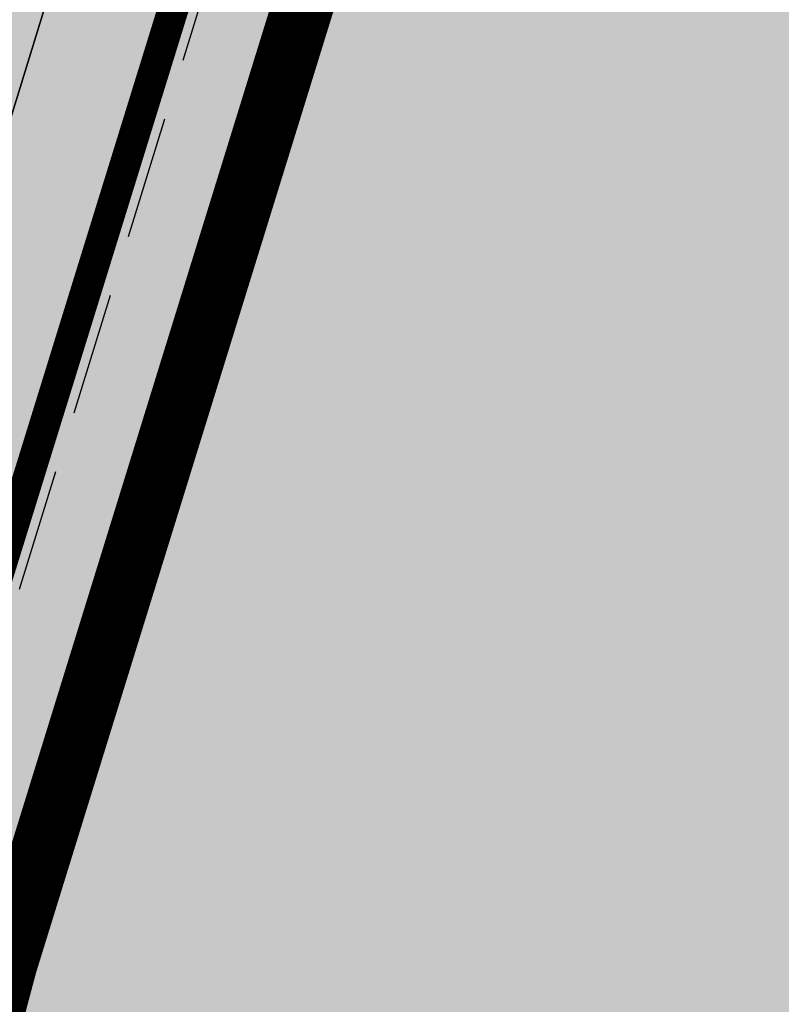
# Model space of a CAD drawing. Units: metres. Extents: x 567318 to 568128, y 8573649 to 8574350.
# Drawn here: x 567644 to 567650, y 8574035 to 8574043 of the extents above; entities that cross this region are included whole.
import ezdxf

# ---------------------------------------------------------------- set-up
doc = ezdxf.new("R2010")
doc.units = ezdxf.units.M
doc.header["$LTSCALE"] = 5
doc.linetypes.add('DASHED2', pattern=[0.375, 0.25, -0.125])
for name, color, linetype in [('_ffa_1301-VIP_H_VEG_encosta', 86, 'CONTINUOUS'), ('_ffa_1301-VIP_VEG_encosta', 86, 'CONTINUOUS'), ('_ffa_H_PAV_asfalto', 252, 'CONTINUOUS'), ('_ffa_H_SV_passeio', 253, 'CONTINUOUS'), ('_ffa_SV_meio_fio', 4, 'CONTINUOUS'), ('_ffa_SV_passeio', 2, 'CONTINUOUS'), ('_ffa_SV_passeio120m', 8, 'DASHED2')]:
    doc.layers.add(name, color=color, linetype=linetype)
for name, color, linetype, plot in [('_ffa_SV_piso_tactil_direcional', 51, 'CONTINUOUS', False), ('Z_asfalto', 30, 'CONTINUOUS', False), ('Z_passeio', 30, 'CONTINUOUS', False)]:
    doc.layers.add(name, color=color, linetype=linetype, plot=plot)

msp = doc.modelspace()

# ---------------------------------------------------------------- hatches: boundary and pattern name
at = {"layer": '_ffa_1301-VIP_H_VEG_encosta', "linetype": 'ByBlock'}
h = msp.add_hatch(dxfattribs=at)
h.set_pattern_fill('DOTS', color=256, scale=0.3)
h.set_pattern_definition([(0, (0, 0), (0.238125, 0.47625), [0, -0.47625])])
edge = h.paths.add_edge_path()
edge.add_line((567847.3839660666, 8574011.489714786), (567843.848986253, 8574009.620464642))
edge.add_line((567843.848986253, 8574009.620464642), (567821.4686026406, 8573999.628031332))
edge.add_arc((567814.9555243542, 8574013.140241044), 15.00000000179316, 281.07091820023186, 295.73473151031584, ccw=False)
edge.add_line((567817.8358823135, 8573998.419387193), (567789.8110552138, 8573992.935905416))
edge.add_arc((567786.9306972547, 8574007.656759264), 14.99999999992846, 238.0153049171035, 281.0709182007253, ccw=False)
edge.add_line((567778.9853065491, 8573994.933914986), (567767.0700000001, 8574002.375))
edge.add_line((567767.0700000001, 8574002.375), (567753.0214263459, 8574009.756211972))
edge.add_arc((567754.4167742812, 8574012.411961233), 2.999999999960316, 96.49788024743458, 242.28227176878102, ccw=False)
edge.add_line((567754.0772749167, 8574015.392689362), (567772.14, 8574017.45))
edge.add_line((567772.14, 8574017.45), (567788.5697673128, 8574018.775694529))
edge.add_line((567788.5697673128, 8574018.775694529), (567805.5656115682, 8574022.062859949))
edge.add_line((567805.5656115682, 8574022.062859949), (567843.21, 8574034.44))
edge.add_line((567843.21, 8574034.44), (567851.7047914013, 8574038.349977588))
edge.add_line((567851.7047914013, 8574038.349977588), (567856.6717578709, 8574054.259955047))
edge.add_line((567856.6717578709, 8574054.259955047), (567858.1150271577, 8574060.55510443))
edge.add_line((567858.1150271577, 8574060.55510443), (567858.5252694627, 8574067.318144295))
edge.add_arc((727876.8931323469, 8577452.055829592), 160054.1611539656, 181.2092240296188, 181.2117500754203, ccw=False)
edge.add_line((567858.3761992862, 8574074.373007989), (567859.1555285347, 8574093.96146523))
edge.add_line((567859.1555285347, 8574093.96146523), (567862.810681546, 8574129.797252813))
edge.add_arc((567722.041031405, 8574144.155374829), 141.5000002425112, 354.176126484251, 373.2056081436778)
edge.add_line((567859.7992830556, 8574176.480507016), (567855.9598088274, 8574192.84298479))
edge.add_line((567855.9598088274, 8574192.84298479), (567825.5324601247, 8574184.96010195))
edge.add_line((567825.5324601247, 8574184.96010195), (567817.7719552096, 8574182.90127897))
edge.add_arc((567809.8466704021, 8574174.568220647), 11.5000000132883, 0.307982145854794, 46.43672723329553, ccw=False)
edge.add_line((567821.3465042758, 8574174.630036328), (567821.4907365787, 8574147.797886325))
edge.add_arc((568017.9878984229, 8574148.854127964), 196.5000006595703, 180.3079820829018, 184.5279083620357)
edge.add_line((567822.1011745387, 8574133.341498751), (567824.7686561431, 8574099.657703103))
edge.add_arc((567801.3419996721, 8574097.80250318), 23.50000000354263, -82.71326666510618, 4.527908358078207, ccw=False)
edge.add_line((567804.3226206457, 8574074.492292996), (567783.413705519, 8574071.818719896))
edge.add_arc((567778.9110655467, 8574107.03201634), 35.50000018662465, 214.2727662245278, 277.28673293660677, ccw=False)
edge.add_arc((567744.7987894058, 8574079.087774586), 9.277025719327517, 59.01253962299098, 100.8091641314465)
edge.add_line((567743.0589906286, 8574088.20020052), (567655.9397340182, 8574057.203224486))
edge.add_arc((567664.3466127263, 8574039.965891976), 19.17814489642394, 115.9991136248468, 143.861285084406)
edge.add_line((567648.8585044286, 8574051.276053028), (567644.0330989175, 8574035.677650684))
edge.add_arc((567720.7228659607, 8574011.98657236), 80.26573092728644, 162.8329837481886, 176.4042385457455)
edge.add_line((567640.6151485008, 8574017.020573225), (567640.1744218412, 8574010.051006535))
edge.add_arc((567656.1570693102, 8574013.548514534), 16.36085518304411, 192.3435479405007, 228.279409090628)
edge.add_line((567645.2689424712, 8574001.336787537), (567673.7963614643, 8573980.558130328))
edge.add_arc((567697.3465320433, 8574012.89061341), 39.99999995766022, 233.9313431776373, 249.2138996669765)
edge.add_line((567683.1513253396, 8573975.494141608), (567727.3393604468, 8573958.720947227))
edge.add_arc((567684.7537403137, 8573846.531531638), 120.0000000513148, 62.40077685622282, 69.21389968813679, ccw=False)
edge.add_line((567740.3478226546, 8573952.876714984), (567807.0855312382, 8573917.988236256))
edge.add_arc((567809.4019513347, 8573922.41928556), 4.999999999839793, 242.4007768566921, 330.3117038015425)
edge.add_line((567813.7456148525, 8573919.942879446), (567819.5014539041, 8573929.551977417))
edge.add_line((567819.5014539041, 8573929.551977417), (567835.4806202807, 8573921.799899062))
edge.add_line((567835.4806202807, 8573921.799899062), (567839.1095778304, 8573920.039358955))
edge.add_line((567839.1095778304, 8573920.039358955), (567841.0466536381, 8573924.09671653))
edge.add_line((567841.0466536381, 8573924.09671653), (567849.9256269523, 8573942.694424214))
edge.add_line((567849.9256269523, 8573942.694424214), (567870.9389093497, 8573977.039046068))
edge.add_line((567870.9389093497, 8573977.039046068), (567855.795703929, 8574002.473690763))
edge.add_line((567855.795703929, 8574002.473690763), (567847.3839660666, 8574011.489714786))
at = {"layer": '_ffa_H_PAV_asfalto', "linetype": 'ByBlock'}
h = msp.add_hatch(color=256, dxfattribs=at)
h.dxf.hatch_style = 1
edge = h.paths.add_edge_path()
edge.add_line((567988.6152859797, 8573731.919439765), (567987.3353683836, 8573742.857506437))
edge.add_arc((568002.233717296, 8573744.600836372), 14.99999998598294, 156.9516767725061, 186.674112904561, ccw=False)
edge.add_line((567988.4310925533, 8573750.473446507), (567996.710760158, 8573769.933472328))
edge.add_arc((568179.1354494955, 8573692.31714217), 198.2499987063601, 154.759263756806, 156.9516767802095, ccw=False)
edge.add_line((567999.8135473311, 8573776.855402095), (568013.3670404151, 8573805.60496664))
edge.add_arc((568006.3569786203, 8573808.909741009), 7.749999999429885, 334.7592637632522, 400.3885512337804)
edge.add_line((568012.2599040607, 8573813.931490827), (567957.8791038505, 8573877.854589473))
edge.add_arc((567728.0458570367, 8573682.330340326), 301.7499848312947, 40.38855120934585, 41.28448254314448)
edge.add_line((567954.7937270355, 8573881.424430637), (567934.3131665067, 8573904.749700967))
edge.add_arc((568158.4309984589, 8574101.534508288), 298.2500008234376, 219.0539676430014, 221.2844825642365, ccw=False)
edge.add_line((567926.8241097977, 8573913.62146426), (567926.9475148211, 8573914.73754296))
edge.add_line((567926.9475148211, 8573914.73754296), (567920.6991672083, 8573922.539427232))
edge.add_line((567920.6991672083, 8573922.539427232), (567919.5819821729, 8573922.654609572))
edge.add_line((567919.5819821729, 8573922.654609572), (567883.2328548763, 8573968.041278513))
edge.add_arc((567920.8936629243, 8573998.202943517), 48.24999998575027, 210.7686006667776, 218.6904251819578, ccw=False)
edge.add_line((567879.4353146713, 8573973.519591663), (567860.5215259766, 8574005.287337143))
edge.add_line((567860.5215259766, 8574005.287337143), (567857.5141846656, 8574003.496834913))
edge.add_line((567857.5141846656, 8574003.496834913), (567868.832539588, 8573984.486438623))
edge.add_line((567868.832539588, 8573984.486438623), (567868.5544049381, 8573983.389788685))
edge.add_line((567868.5544049381, 8573983.389788685), (567873.670125526, 8573974.7973849))
edge.add_line((567873.670125526, 8573974.7973849), (567874.7667754611, 8573974.519250246))
edge.add_line((567874.7667754611, 8573974.519250246), (567876.4279733471, 8573971.729089456))
edge.add_arc((567920.8936631491, 8573998.202943662), 51.75000025228308, 210.7686006779523, 218.6904251933282)
edge.add_line((567880.5009828124, 8573965.853385685), (567922.9045971333, 8573912.906892927))
edge.add_arc((568158.4309952256, 8574101.53450563), 301.7499966399067, 218.6904251651964, 221.284482555894)
edge.add_line((567931.6831163976, 8573902.440407477), (567952.1636769203, 8573879.115137154))
edge.add_arc((567728.0458504182, 8573682.33033457), 298.2499936028162, 40.38855124177252, 41.28448257125308, ccw=False)
edge.add_line((567955.2132665068, 8573875.586702516), (567976.3628022728, 8573850.726019068))
edge.add_line((567976.3628022728, 8573850.726019068), (567976.271842208, 8573849.598310655))
edge.add_line((567976.271842208, 8573849.598310655), (567982.7515193976, 8573841.98163267))
edge.add_line((567982.7515193976, 8573841.98163267), (567983.879227808, 8573841.89067261))
edge.add_line((567983.879227808, 8573841.89067261), (568009.5940667844, 8573811.663603855))
edge.add_arc((568006.35697864, 8573808.909741051), 4.249999999626814, -25.240736237870294, 40.38855123692957, ccw=False)
edge.add_line((568010.2012060756, 8573807.09744543), (567996.647712941, 8573778.347880775))
edge.add_arc((568179.1354463738, 8573692.317143537), 201.7499952990129, 154.759263751078, 156.9516767744728)
edge.add_line((567993.4901477365, 8573771.303748079), (567985.7347317397, 8573753.075891266))
edge.add_arc((567983.8943817714, 8573753.85890595), 2.000000000644557, 260.4275659801107, 336.95167679503277, ccw=False)
edge.add_line((567983.5617930756, 8573751.886753634), (567982.4164920531, 8573745.398846729))
edge.add_line((567982.4164920531, 8573745.398846729), (567983.7215113968, 8573742.68674568))
edge.add_arc((567981.9192984808, 8573741.819549851), 2.000000000401648, 6.6741128656295245, 25.69611052768289, ccw=False)
edge.add_line((567983.9057450047, 8573742.051993841), (567988.1118853004, 8573706.106677448))
edge.add_arc((567986.6220504076, 8573705.932344455), 1.500000000092829, -108.26789068978178, 6.674112883554301, ccw=False)
edge.add_line((567986.1518599035, 8573704.507942514), (567979.9753935866, 8573706.546774207))
edge.add_line((567979.9753935866, 8573706.546774207), (567959.939249183, 8573713.160641102))
edge.add_arc((567964.6411542273, 8573727.404660512), 14.99999999958326, 210.5499300701641, 251.73210930062498, ccw=False)
edge.add_line((567951.7233560974, 8573719.780325035), (567926.2831452102, 8573762.883295689))
edge.add_arc((568012.4017994123, 8573813.712198865), 99.9999999982141, 207.7834998651641, 210.5499300670239, ccw=False)
edge.add_line((567923.9302744798, 8573767.099011077), (567917.1430096107, 8573779.981195323))
edge.add_arc((567861.8483065376, 8573750.847952936), 62.49999999952819, 27.78349988537523, 28.17522814938133)
edge.add_line((567916.9425363609, 8573780.358558489), (567904.617113894, 8573803.369257396))
edge.add_arc((567817.7887110331, 8573756.8603501), 98.50000000620074, 28.17535546579343, 34.46651003506268)
edge.add_line((567898.997737163, 8573812.603906466), (567885.2352155438, 8573832.653595628))
edge.add_arc((567761.97887639, 8573748.047893325), 149.5000000127926, 34.46651003540071, 42.86373869272261)
edge.add_arc((567874.4903188028, 8573852.467361484), 4.000000001379312, 183.4531064291969, 222.8637386798149, ccw=False)
edge.add_line((567870.497581085, 8573852.22643509), (567866.4661378199, 8573856.269379323))
edge.add_arc((567866.7184375407, 8573860.261414502), 4.000000001903007, 226.9730398779547, 266.3836721053859, ccw=False)
edge.add_arc((567761.9788763938, 8573748.04789334), 149.5000000012492, 46.97303987431806, 62.40077685394814)
edge.add_line((567831.2398372864, 8573880.536267534), (567730.1291980125, 8573933.393886743))
edge.add_arc((567684.9590061457, 8573846.988425305), 97.49999999793995, 62.40077686612807, 69.21389972026606)
edge.add_line((567719.5598224372, 8573938.14232545), (567675.2812469479, 8573954.949887767))
edge.add_arc((567697.1063772384, 8574012.446963236), 61.49999999677645, 233.93134320163972, 249.2138997053398, ccw=False)
edge.add_line((567660.8979899576, 8573962.73577043), (567648.0745207418, 8573972.076064102))
edge.add_arc((567663.6765087561, 8573993.496334175), 26.49999999940479, 176.3816689911284, 233.93134320558448, ccw=False)
edge.add_line((567637.2293341651, 8573995.168744443), (567638.626880796, 8574017.26927828))
edge.add_arc((567719.9644177489, 8574012.125827827), 81.50000000074128, 162.8104138685962, 176.3816689870737, ccw=False)
edge.add_line((567642.1048521571, 8574036.211882837), (567653.1904314773, 8574072.046659008))
edge.add_arc((567588.7055151985, 8574091.99523222), 67.50000000528709, 342.8104138300116, 348.7043809850689)
edge.add_arc((567658.8205343358, 8574077.990444047), 3.999999997481419, 127.8191322649891, 168.7043810410495, ccw=False)
edge.add_line((567656.3678508624, 8574081.150245268), (567657.7416590416, 8574088.374214025))
edge.add_arc((567661.183131588, 8574090.412906425), 3.99999999863476, 169.2461464532876, 210.642057560958, ccw=False)
edge.add_line((567657.2533801873, 8574091.159266874), (567664.9922611006, 8574131.906171603))
edge.add_arc((567672.8517639152, 8574130.413450696), 8.000000012528476, 105.6191370026877, 169.2461464053376, ccw=False)
edge.add_line((567670.697831868, 8574138.11803225), (567669.890107349, 8574141.00725033))
edge.add_line((567669.890107349, 8574141.00725033), (567665.5631268098, 8574139.797577616))
edge.add_arc((567625.1769008809, 8574284.258481514), 149.9999999992442, 276.0616355157708, 285.61913704541735, ccw=False)
edge.add_line((567641.0166387161, 8574135.097150382), (567622.5146347397, 8574133.132385854))
edge.add_arc((567621.8810452274, 8574139.0988391), 6.000000001336717, 171.6174267001462, 276.06163550392097, ccw=False)
edge.add_line((567615.9451449135, 8574139.973531889), (567619.6912426554, 8574165.395557791))
edge.add_arc((567628.5950931236, 8574164.08351861), 8.999999998585299, 106.18709077147591, 171.6174267035809, ccw=False)
edge.add_line((567626.0861204951, 8574172.72672729), (567656.931024401, 8574181.68046455))
edge.add_line((567656.931024401, 8574181.68046455), (567657.922329407, 8574181.135199124))
edge.add_line((567657.922329407, 8574181.135199124), (567667.5258946109, 8574183.92294649))
edge.add_line((567667.5258946109, 8574183.92294649), (567668.071160039, 8574184.914251497))
edge.add_line((567668.071160039, 8574184.914251497), (567770.0941578336, 8574214.52974713))
edge.add_line((567770.0941578336, 8574214.52974713), (567771.0854628414, 8574213.984481703))
edge.add_line((567771.0854628414, 8574213.984481703), (567780.6890280435, 8574216.772229068))
edge.add_line((567780.6890280435, 8574216.772229068), (567781.2342934717, 8574217.763534075))
edge.add_line((567781.2342934717, 8574217.763534075), (567789.2958873922, 8574220.10367409))
edge.add_line((567789.2958873922, 8574220.10367409), (567801.9242542561, 8574223.2835523))
edge.add_line((567801.9242542561, 8574223.2835523), (567800.4610417368, 8574228.06822924))
edge.add_line((567800.4610417368, 8574228.06822924), (567788.3719685988, 8574223.479956377))
edge.add_line((567788.3719685988, 8574223.479956377), (567736.4126546326, 8574208.397074394))
edge.add_line((567736.4126546326, 8574208.397074394), (567735.4213496259, 8574208.94233982))
edge.add_line((567735.4213496259, 8574208.94233982), (567725.8177844222, 8574206.154592456))
edge.add_line((567725.8177844222, 8574206.154592456), (567725.2725189935, 8574205.16328745))
edge.add_line((567725.2725189935, 8574205.16328745), (567631.593501513, 8574177.969903681))
edge.add_arc((567623.2302594073, 8574206.780599294), 30.000000003535, 254.1816395430993, 286.18709078542906, ccw=False)
edge.add_line((567615.0526021197, 8574177.916678537), (567537.0782578072, 8574200.00818406))
edge.add_arc((567514.5897002704, 8574120.63240199), 82.49999999645726, 74.18163954344172, 81.8173021908028)
edge.add_arc((567514.5897002289, 8574120.632401997), 82.49999999500962, 81.81730216149683, 86.09600386006467)
edge.add_arc((567520.5471267704, 8574207.9293611), 5.000000002036037, 160.7742228844762, 266.09600388523296, ccw=False)
edge.add_line((567515.8259851756, 8574209.57581852), (567511.1048435793, 8574211.222275943))
edge.add_line((567511.1048435793, 8574211.222275943), (567510.4322978334, 8574209.293781642))
edge.add_arc((567501.9342429632, 8574212.257405002), 8.999999999732982, 269.45296484001796, 340.77422286777596, ccw=False)
edge.add_line((567501.8483161867, 8574203.2578152), (567448.4644021728, 8574203.767517056))
edge.add_arc((567447.9631626452, 8574151.269909881), 52.50000000182876, 89.45296484234356, 115.2454759699416)
edge.add_line((567425.5720531608, 8574198.755573152), (567367.506900753, 8574171.375873765))
edge.add_arc((567325.9234116743, 8574259.563534182), 97.50000007029796, 275.28742084058007, 295.2454759748429, ccw=False)
edge.add_line((567334.9082293512, 8574162.478401102), (567331.5872777074, 8574162.1710611))
edge.add_line((567331.5872777074, 8574162.1710611), (567332.0480375843, 8574157.192336323))
edge.add_line((567332.0480375843, 8574157.192336323), (567335.3689892561, 8574157.499676334))
edge.add_arc((567325.9234117103, 8574259.56353405), 102.4999999363856, 275.2874208410214, 295.245475975872)
edge.add_line((567369.6393873513, 8574166.853429634), (567377.3686130721, 8574170.498023128))
edge.add_line((567377.3686130721, 8574170.498023128), (567387.3400110091, 8574175.199877277))
edge.add_line((567387.3400110091, 8574175.199877277), (567427.7045397697, 8574194.233129026))
edge.add_arc((567447.9631626476, 8574151.269909862), 47.50000001933605, 89.45296484573731, 115.2454759745188, ccw=False)
edge.add_line((567448.4166650746, 8574198.767744943), (567515.3296252913, 8574198.128869718))
edge.add_arc((567514.5897002706, 8574120.632401979), 77.50000000717047, 74.18163954530928, 89.45296483957168, ccw=False)
edge.add_line((567535.7153149267, 8574195.197530601), (567600.9073234362, 8574176.727486013))
edge.add_arc((567596.137023354, 8574159.890198907), 17.49999999863079, -8.38257331976132, 74.18163954719029, ccw=False)
edge.add_line((567613.4500659313, 8574157.339011602), (567604.0058863279, 8574093.248271022))
edge.add_arc((567309.6841624831, 8574136.618455172), 297.500000000298, 350.25961557090443, 351.61742668710866, ccw=False)
edge.add_line((567602.8955411136, 8574086.28618479), (567578.7483190567, 8573945.61618887))
edge.add_arc((567876.8876200207, 8573894.437998), 302.5000000000415, 170.2596155751966, 173.1048746080904)
edge.add_line((567576.5754333221, 8573930.753841931), (567572.2931749299, 8573895.341904812))
edge.add_arc((567644.2688230075, 8573886.638107516), 72.50000002447149, 173.1048746183558, 191.2733552610787)
edge.add_arc((567569.2448388609, 8573871.683114877), 3.999999988727597, -48.34968782637452, 11.273355532992582, ccw=False)
edge.add_line((567571.903169285, 8573868.694255685), (567565.3879916979, 8573862.899571655))
edge.add_arc((567699.4675328145, 8573712.148984324), 201.7500010575465, 131.6503118973786, 134.340094643858)
edge.add_line((567558.4612402958, 8573856.44135556), (567557.3276590954, 8573856.449907066))
edge.add_arc((567699.4674316637, 8573712.148879644), 202.5499974352514, 134.5676997417983, 137.4088074632391)
edge.add_line((567550.3498952219, 8573849.227184953), (567550.3982973079, 8573848.097739208))
edge.add_line((567550.3982973079, 8573848.097739208), (567544.7228622915, 8573841.923837028))
edge.add_arc((567693.2475499769, 8573705.391081013), 201.7443340400997, 137.4089256123892, 143.0335146754246)
edge.add_line((567532.0563690694, 8573826.709585434), (567517.4690169096, 8573807.32799328))
edge.add_arc((567526.8571091128, 8573800.262144083), 11.75000000333645, 143.0334356240888, 209.7460531407764)
edge.add_line((567516.6553714231, 8573794.432302903), (567519.6882358177, 8573789.125042211))
edge.add_line((567519.6882358177, 8573789.125042211), (567519.390574774, 8573788.033530463))
edge.add_line((567519.390574774, 8573788.033530463), (567524.3521419412, 8573779.351200158))
edge.add_line((567524.3521419412, 8573779.351200158), (567525.5782978579, 8573778.81792304))
edge.add_line((567525.5782978579, 8573778.81792304), (567527.9385518333, 8573774.687674692))
edge.add_arc((567598.9165985165, 8573815.24848425), 81.74999928434363, 209.7460531515204, 217.9971894610164)
edge.add_line((567534.4942511892, 8573764.921319142), (567546.6365264585, 8573749.378344007))
edge.add_arc((567942.036086768, 8574058.267103879), 501.7500157131624, 217.9971894869818, 219.3988821113828)
edge.add_line((567554.3107904632, 8573739.79862369), (567571.3091227736, 8573719.103692055))
edge.add_line((567571.3091227736, 8573719.103692055), (567574.0137336235, 8573721.325196084))
edge.add_line((567574.0137336235, 8573721.325196084), (567565.4188302429, 8573731.789218944))
edge.add_line((567565.4188302429, 8573731.789218944), (567565.553510541, 8573732.88565729))
edge.add_line((567565.553510541, 8573732.88565729), (567559.2063561792, 8573740.613116855))
edge.add_line((567559.2063561792, 8573740.613116855), (567558.1046429491, 8573740.6940105))
edge.add_line((567558.1046429491, 8573740.6940105), (567557.0154010616, 8573742.020128027))
edge.add_arc((567942.0360866243, 8574058.267103823), 498.2500155659027, 217.9971894466281, 219.3988820710203, ccw=False)
edge.add_line((567549.3946695486, 8573751.53302419), (567537.2523945589, 8573767.075998968))
edge.add_arc((567598.9165991069, 8573815.248484645), 78.24999999289814, 209.7460531549526, 217.9971894644903, ccw=False)
edge.add_line((567530.9773672917, 8573776.424223168), (567519.7400047382, 8573796.088673944))
edge.add_arc((567526.2517521958, 8573799.80984917), 7.500000000630584, 145.2019043463109, 209.7460531843562, ccw=False)
edge.add_line((567520.0929908638, 8573804.08999623), (567522.3740335039, 8573807.372219248))
edge.add_line((567522.3740335039, 8573807.372219248), (567528.2930803191, 8573815.889215542))
edge.add_line((567528.2930803191, 8573815.889215542), (567534.8528220584, 8573824.60486439))
edge.add_arc((567693.2519088408, 8573705.387452053), 198.2499989861543, 137.4088465799067, 143.0334356428953, ccw=False)
edge.add_line((567547.299944506, 8573839.555578688), (567553.5155670072, 8573846.317112422))
edge.add_arc((567699.4675325261, 8573712.148984564), 198.2500006847816, 130.7063066309854, 137.4088465515163, ccw=False)
edge.add_arc((567572.7812079405, 8573859.402636228), 4.000000001896153, 20.855923760166718, 130.7063065907529, ccw=False)
edge.add_arc((567644.2688230079, 8573886.638107516), 72.50000002646765, 200.8559237068054, 243.804768858948)
edge.add_line((567612.2650631423, 8573821.584211718), (567778.5799632459, 8573739.76432904))
edge.add_arc((567831.3309880838, 8573846.991095189), 119.5000000005742, 243.8047688719458, 257.6753944434274)
edge.add_line((567805.8237182386, 8573730.245092323), (567863.3056534285, 8573717.686142156))
edge.add_arc((567885.1842740064, 8573817.823927041), 102.5000000005515, 257.6753944438264, 265.5578592751882)
edge.add_line((567877.245409769, 8573715.631831286), (567940.2223928835, 8573710.739420587))
edge.add_arc((567932.6707896511, 8573613.532305084), 97.50000008101813, 71.76019648244062, 85.55785888683158, ccw=False)
edge.add_line((567963.1877817978, 8573706.133402303), (567989.6320437843, 8573697.418610126))
edge.add_line((567989.6320437843, 8573697.418610126), (567993.7284974304, 8573702.094569538))
edge.add_arc((567995.7270873477, 8573705.559484882), 4.000000000204595, 186.6741128929043, 240.02331984415, ccw=False)
edge.add_line((567991.7541943005, 8573705.0945969), (567988.0665862004, 8573736.608581323))
edge.add_line((567988.0665862004, 8573736.608581323), (567988.6152859797, 8573731.919439765))
edge = h.paths.add_edge_path(flags=16)
edge.add_arc((567559.7476103391, 8573898.874724377), 63.50000000038732, 335.1127609105878, 344.4971510599767)
edge.add_arc((567559.7476103336, 8573898.874724379), 63.50000000594803, 344.4971510596768, 355.6273196171647)
edge.add_line((567623.0627757993, 8573894.033255305), (567623.8477272484, 8573904.298596289))
edge.add_line((567623.8477272484, 8573904.298596289), (567624.7063935099, 8573905.035272775))
edge.add_line((567624.7063935099, 8573905.035272775), (567625.468829584, 8573915.006164977))
edge.add_line((567625.468829584, 8573915.006164977), (567624.7321530941, 8573915.864831235))
edge.add_line((567624.7321530941, 8573915.864831235), (567626.2130404947, 8573935.23139734))
edge.add_arc((567720.4379468111, 8573928.026378594), 94.49997494950084, 172.9287810655692, 175.6273197683144, ccw=False)
edge.add_arc((567720.4379718195, 8573928.02637666), 94.50000000582466, 168.8636106388118, 172.9287817688193, ccw=False)
edge.add_line((567627.7173886073, 8573946.278594332), (567632.650606591, 8573971.339156892))
edge.add_arc((567636.5752873602, 8573970.56657624), 4.000000000423361, 40.23383897024269, 168.8636105018979, ccw=False)
edge.add_arc((567663.6765087566, 8573993.49633417), 31.49999999847938, 220.2338389659479, 233.9313432023993)
edge.add_line((567645.130749418, 8573968.03450371), (567655.7334912417, 8573960.311732229))
edge.add_line((567655.7334912417, 8573960.311732229), (567664.5556086138, 8573954.458193101))
edge.add_arc((567697.1063772324, 8574012.44696324), 66.49999999874778, 240.6932463335947, 249.213899711931)
edge.add_line((567673.5068461116, 8573950.275328785), (567717.7854216008, 8573933.46776647))
edge.add_arc((567684.9590061229, 8573846.98842531), 92.5000000019509, 62.40077685210281, 69.21389970669401, ccw=False)
edge.add_line((567727.8127779159, 8573928.962837437), (567828.9234171897, 8573876.10521823))
edge.add_arc((567761.9788763971, 8573748.047893342), 144.4999999981023, 53.639355292101186, 62.400776854779224, ccw=False)
edge.add_arc((567845.2765327701, 8573861.192714002), 3.999999999978046, -28.604318919571483, 53.639355282523695, ccw=False)
edge.add_line((567848.7883203287, 8573859.277681848), (567840.7265414326, 8573844.493984997))
edge.add_line((567840.7265414326, 8573844.493984997), (567839.6141958559, 8573844.124263309))
edge.add_arc((568105.489815763, 8573699.717285432), 302.5611021273748, 151.4919627569707, 153.3860028769573)
edge.add_line((567834.986628324, 8573835.257855395), (567835.3439534267, 8573834.182819536))
edge.add_arc((568105.4798778561, 8573699.7222494), 301.750000146889, 153.5381036855998, 154.5419630406272)
edge.add_line((567833.0296984211, 8573829.429467065), (567828.3471663964, 8573819.493788015))
edge.add_line((567828.3471663964, 8573819.493788015), (567812.294875056, 8573785.41215494))
edge.add_line((567812.294875056, 8573785.41215494), (567807.6071555644, 8573775.45936177))
edge.add_line((567807.6071555644, 8573775.45936177), (567792.4532781768, 8573743.285208073))
edge.add_arc((567788.8345711825, 8573744.989602305), 4.000000001325955, 247.3821477704828, 334.77978161983265, ccw=False)
edge.add_arc((567831.3309881048, 8573846.991095185), 114.5000000056137, 243.8047688615057, 247.38214773776, ccw=False)
edge.add_line((567780.7871190968, 8573744.250804612), (567614.4722189938, 8573826.070687288))
edge.add_arc((567644.2688231085, 8573886.63810745), 67.5000000139261, 231.8294006394637, 243.8047687577366, ccw=False)
edge.add_arc((567605.0255017227, 8573836.716050917), 3.999999998852538, 154.6983662392811, 231.8294007464016, ccw=False)
edge.add_line((567601.4092202694, 8573838.425585488), (567605.4166604785, 8573846.902765157))
edge.add_line((567605.4166604785, 8573846.902765157), (567606.4818209728, 8573847.2841088))
edge.add_line((567606.4818209728, 8573847.2841088), (567610.7556573987, 8573856.324812435))
edge.add_line((567610.7556573987, 8573856.324812435), (567610.3743080231, 8573857.389975643))
edge.add_line((567610.3743080231, 8573857.389975643), (567617.1560784186, 8573871.735863075))
edge.add_line((567617.1560784186, 8573871.735863075), (567617.3508584074, 8573872.151778955))
edge = h.paths.add_edge_path(flags=16)
edge.add_arc((567831.3309880925, 8573846.991095187), 114.5000000020145, 253.3763799516529, 257.6753944391972)
edge.add_line((567806.890968023, 8573735.129862316), (567836.7844608054, 8573728.598577576))
edge.add_arc((567837.6382606337, 8573732.50639357), 3.999999999405748, 257.6753944287107, 339.978985260136)
edge.add_line((567841.3965290838, 8573731.136934461), (567847.1987171929, 8573747.060141204))
edge.add_line((567847.1987171929, 8573747.060141204), (567846.7209553247, 8573748.085686719))
edge.add_line((567846.7209553247, 8573748.085686719), (567850.144603096, 8573757.481357845))
edge.add_line((567850.144603096, 8573757.481357845), (567851.1701486082, 8573757.959119713))
edge.add_line((567851.1701486082, 8573757.959119713), (567851.8060679584, 8573759.704301892))
edge.add_arc((568041.3637329626, 8573690.6322081), 201.7500000067435, 150.2277628901005, 159.9789852748714, ccw=False)
edge.add_line((567866.2434897472, 8573790.811861318), (567883.9283961881, 8573821.72617393))
edge.add_arc((567880.4563715396, 8573823.712387623), 3.99999999940967, 330.2277629029432, 394.46651004221)
edge.add_line((567883.754200012, 8573825.976085344), (567881.1129299535, 8573829.823973479))
edge.add_arc((567761.9788764003, 8573748.047893336), 144.4999999983678, 34.46651003438672, 48.87389284796058)
edge.add_arc((567854.3883316958, 8573853.88145404), 4.000000001378963, 48.87389285338462, 151.3956810506178)
edge.add_line((567850.8765441382, 8573855.796486195), (567843.6322194088, 8573842.511837477))
edge.add_arc((568105.4798791506, 8573699.72225253), 298.2499999695705, 151.395681077118, 154.7797815778291)
edge.add_line((567835.6600390952, 8573826.806147631), (567805.2615356721, 8573762.265166055))
edge.add_line((567805.2615356721, 8573762.265166055), (567805.6443982234, 8573761.200545812))
edge.add_line((567805.6443982234, 8573761.200545812), (567801.3834126377, 8573752.153778333))
edge.add_line((567801.3834126377, 8573752.153778333), (567800.318792392, 8573751.77091578))
edge.add_line((567800.318792392, 8573751.77091578), (567796.1000643709, 8573742.813868005))
edge.add_arc((567799.7187713635, 8573741.10947377), 4.000000000539853, 154.7797815850375, 253.37637994759)
edge = h.paths.add_edge_path(flags=16)
edge.add_line((567920.0581086368, 8573763.721778374), (567913.4100419234, 8573776.339765426))
edge.add_line((567913.4100419234, 8573776.339765426), (567912.6238254369, 8573777.831999164))
edge.add_line((567912.6238254369, 8573777.831999164), (567900.2095807539, 8573801.008399157))
edge.add_arc((567817.7887110284, 8573756.860350108), 93.5000000061585, 28.17535545991993, 34.466510030192)
edge.add_line((567894.8754515727, 8573809.774284316), (567890.9805355066, 8573815.448524736))
edge.add_arc((567887.6827070338, 8573813.184827017), 3.999999999992249, 34.46651001643836, 150.2277628764724)
edge.add_line((567884.2106823858, 8573815.171040712), (567876.7459996708, 8573802.122312648))
edge.add_line((567876.7459996708, 8573802.122312648), (567877.0431618624, 8573801.03066498))
edge.add_line((567877.0431618624, 8573801.03066498), (567872.0776276268, 8573792.35060336))
edge.add_line((567872.0776276268, 8573792.35060336), (567870.985979959, 8573792.053441172))
edge.add_line((567870.985979959, 8573792.053441172), (567869.2815112367, 8573789.073924199))
edge.add_arc((568041.3637329683, 8573690.632208101), 198.2500000108062, 150.2277629367386, 159.9789852916289)
edge.add_line((567855.094552835, 8573758.50602512), (567845.2170923605, 8573731.398864465))
edge.add_arc((567848.9753608112, 8573730.029405355), 4.000000000008032, 159.9789852629906, 257.6753944417434)
edge.add_line((567848.1215609838, 8573726.12158936), (567864.372903213, 8573722.57091215))
edge.add_arc((567885.1842740038, 8573817.823927041), 97.49999999958168, 257.675394445362, 265.5578592766357)
edge.add_line((567877.6326714391, 8573720.616811568), (567883.8494905719, 8573720.133853639))
edge.add_line((567883.8494905719, 8573720.133853639), (567897.017520953, 8573719.11088602))
edge.add_line((567897.017520953, 8573719.11088602), (567944.8516247877, 8573715.394860318))
edge.add_arc((567945.0065294548, 8573717.38885243), 2.000000000232673, 265.5578593008278, 390.5499300649411)
edge.add_line((567946.7289025388, 8573718.405430494), (567920.6885133864, 8573762.52527429))
edge.add_line((567920.6885133864, 8573762.52527429), (567920.0546028675, 8573763.719918117))
edge.add_line((567920.0546028675, 8573763.719918117), (567920.0581086368, 8573763.721778374))
edge = h.paths.add_edge_path(flags=16)
edge.add_line((567650.1078808432, 8574080.333350157), (567657.2274564994, 8574117.819476925))
edge.add_arc((567647.4030779952, 8574119.685378049), 9.9999999998519, 349.2461464505966, 456.0616355222268)
edge.add_line((567646.3470954717, 8574129.62946679), (567620.0791820588, 8574126.840024922))
edge.add_arc((567620.9239680774, 8574118.884753928), 8.000000000776943, 96.06163552033665, 171.6174266810097)
edge.add_line((567613.009434327, 8574120.051010981), (567608.9524699219, 8574092.519360363))
edge.add_arc((567309.6841624837, 8574136.618455173), 302.5000000000085, 350.259615570542, 351.617426686642, ccw=False)
edge.add_line((567607.8234634434, 8574085.440264279), (567583.6762413866, 8573944.77026836))
edge.add_arc((567876.8876200202, 8573894.437997999), 297.4999999999554, 170.259615574896, 173.1048746074931)
edge.add_line((567581.5392711188, 8573930.153580049), (567577.2570127265, 8573894.74164293))
edge.add_arc((567644.268823006, 8573886.638107512), 67.50000002363944, 173.1048746148191, 220.8808834030189)
edge.add_arc((567596.2582586277, 8573845.078082133), 4.000000012307199, 220.8808835026943, 334.698366353199)
edge.add_line((567599.8745400957, 8573843.368547564), (567613.9918321465, 8573873.231705824))
edge.add_arc((567559.7476103405, 8573898.874724377), 59.99999999880259, 334.6983662468609, 355.6273196189073)
edge.add_line((567619.5729635298, 8573894.300107932), (567622.7232282253, 8573935.498249967))
edge.add_arc((567720.4379714153, 8573928.026376484), 97.99999964310041, 170.3756427330286, 175.6273196291436, ccw=False)
edge.add_arc((567720.4379692676, 8573928.026376901), 97.99999745571398, 168.8636104836899, 170.3756427635957, ccw=False)
edge.add_line((567624.2832929345, 8573946.954602402), (567625.5721147677, 8573953.501769034))
edge.add_line((567625.5721147677, 8573953.501769034), (567624.9337472892, 8573954.400848543))
edge.add_line((567624.9337472892, 8573954.400848543), (567626.8588961724, 8573964.180532755))
edge.add_line((567626.8588961724, 8573964.180532755), (567627.8067268499, 8573964.853514703))
edge.add_line((567627.8067268499, 8573964.853514703), (567630.3413267484, 8573977.72918724))
edge.add_arc((567542.036009448, 8573995.112251898), 90.00000000224681, 348.8636105027986, 356.3816689897471)
edge.add_line((567631.8566024037, 8573989.432367966), (567633.6368478545, 8574017.58482739))
edge.add_arc((567719.9644177407, 8574012.125827827), 86.49999999242982, 162.8104138678455, 176.3816689857074, ccw=False)
edge.add_line((567637.3281916914, 8574037.689554922), (567648.4137710115, 8574073.524331093))
edge.add_arc((567588.7055151784, 8574091.995232176), 62.50000001168044, 342.8104138703315, 349.2461464571303)
edge = h.paths.add_edge_path(flags=16)
edge.add_arc((567659.4717478616, 8574132.372729639), 2.510616288822872, 0, 360)
edge = h.paths.add_edge_path(flags=17)
edge.add_line((567991.5240785463, 8573707.061146509), (567991.7541942996, 8573705.0945969))
at = {"layer": '_ffa_H_SV_passeio', "linetype": 'ByBlock'}
h = msp.add_hatch(color=256, dxfattribs=at)
h.dxf.hatch_style = 1
edge = h.paths.add_edge_path()
edge.add_line((567703.6845443462, 8574151.70100709), (567726.2558237124, 8574158.01114889))
edge.add_line((567726.2558237124, 8574158.01114889), (567727.5047198464, 8574160.229314446))
edge.add_line((567727.5047198464, 8574160.229314446), (567732.3257913329, 8574161.577117743))
edge.add_arc((567706.6132276688, 8574253.550559534), 95.49999960744812, 285.6191370007083, 288.7705436752814)
edge.add_line((567737.3431192684, 8574163.129745075), (567765.1144544571, 8574172.5679494))
edge.add_line((567765.1144544571, 8574172.5679494), (567766.3830482428, 8574171.942913556))
edge.add_line((567766.3830482428, 8574171.942913556), (567806.1462122446, 8574185.456591018))
edge.add_arc((567809.8466704183, 8574174.568220653), 11.4999999955734, 0.3079820905956012, 108.77054372324099, ccw=False)
edge.add_line((567821.3465042763, 8574174.630036322), (567821.4907365787, 8574147.797886325))
edge.add_arc((568017.9878983389, 8574148.854127962), 196.5000005756261, 180.3079820824903, 184.5279083579774)
edge.add_line((567822.1011745372, 8574133.34149877), (567824.7686561436, 8574099.657703098))
edge.add_arc((567801.3419996747, 8574097.802503178), 23.50000000115961, -82.71326682506083, 4.527908349427207, ccw=False)
edge.add_line((567804.3226205829, 8574074.492292989), (567783.413705519, 8574071.818719955))
edge.add_arc((567778.9110654141, 8574107.032016184), 35.49999998912075, 209.2167679547454, 277.286733193116, ccw=False)
edge.add_line((567747.9274015223, 8574089.703929992), (567740.5969589374, 8574102.811203733))
edge.add_arc((567735.3602833477, 8574099.882513111), 5.999999999076956, 29.21676792433374, 110.8906073672042)
edge.add_line((567733.220774259, 8574105.488090767), (567724.6063702598, 8574102.20018775))
edge.add_line((567724.6063702598, 8574102.20018775), (567723.3155224703, 8574102.777865846))
edge.add_line((567723.3155224703, 8574102.777865846), (567714.1914224542, 8574099.295424586))
edge.add_arc((567534.650943662, 8574569.69684104), 503.5000259456633, 290.8148421522658, 290.8906071825513, ccw=False)
edge.add_line((567713.5692307088, 8574099.058420714), (567712.9882979082, 8574097.768812349))
edge.add_arc((567534.6509489306, 8574569.696823044), 504.500007253308, 288.78466929346814, 290.70112759906533, ccw=False)
edge.add_line((567697.1062007695, 8574092.068778988), (567660.0437686614, 8574079.462763049))
edge.add_arc((567661.9758429846, 8574073.782350317), 5.999999999741249, 108.7846692748138, 166.0408394911314)
edge.add_arc((567588.7055152302, 8574091.995232264), 69.49999998733367, 342.8104137900532, 346.04083941625345, ccw=False)
edge.add_line((567655.1010956634, 8574071.455590174), (567644.0155163436, 8574035.620814001))
edge.add_arc((567719.9644177489, 8574012.125827825), 79.50000000057618, 162.8104138681592, 176.3816689858965)
edge.add_line((567640.622893973, 8574017.143058637), (567639.2253473422, 8573995.0425248))
edge.add_arc((567663.6765087552, 8573993.496334173), 24.49999999793387, 176.381668987485, 233.9313432046733)
edge.add_line((567649.2520292709, 8573973.692688258), (567662.0754984871, 8573964.352394586))
edge.add_arc((567697.1063772405, 8574012.446963236), 59.49999999830587, 233.9313432001944, 249.2138997036197)
edge.add_line((567675.9910072825, 8573956.81971136), (567720.2695827715, 8573940.012149042))
edge.add_arc((567684.9590061468, 8573846.988425305), 99.49999999676416, 62.40077686623869, 69.21389972061849, ccw=False)
edge.add_line((567731.0557660512, 8573935.166306464), (567813.8774714505, 8573891.869595084))
edge.add_arc((567816.6571755676, 8573897.186854247), 5.999999998463331, 242.4007768351784, 330.3117037904133)
edge.add_line((567821.8695717873, 8573894.21516691), (567834.8134409717, 8573916.918960119))
edge.add_line((567834.8134409717, 8573916.918960119), (567837.4196390818, 8573915.43311645))
edge.add_line((567837.4196390818, 8573915.43311645), (567822.5836601849, 8573889.410526747))
edge.add_arc((567819.1087293717, 8573891.39165164), 3.999999999678641, 283.8103989415355, 330.31170377523654, ccw=False)
edge.add_arc((567819.1087293684, 8573891.391651653), 4.000000013130036, 242.400776968098, 283.81039894229434, ccw=False)
edge.add_line((567817.2555932921, 8573887.846812194), (567730.1291980125, 8573933.393886743))
edge.add_arc((567684.9590061457, 8573846.988425305), 97.49999999793995, 62.40077686612807, 69.21389972026606)
edge.add_line((567719.5598224372, 8573938.14232545), (567675.2812469479, 8573954.949887767))
edge.add_arc((567697.1063772384, 8574012.446963236), 61.49999999677645, 233.93134320163972, 249.2138997053398, ccw=False)
edge.add_line((567660.8979899576, 8573962.73577043), (567648.0745207418, 8573972.076064102))
edge.add_arc((567663.6765087561, 8573993.496334175), 26.49999999940479, 176.3816689911284, 233.93134320558448, ccw=False)
edge.add_line((567637.2293341651, 8573995.168744443), (567638.626880796, 8574017.26927828))
edge.add_arc((567719.9644177489, 8574012.125827827), 81.50000000074128, 162.8104138685962, 176.3816689870737, ccw=False)
edge.add_line((567642.1048521571, 8574036.211882837), (567653.1904314773, 8574072.046659008))
edge.add_arc((567588.7055151985, 8574091.99523222), 67.50000000528709, 342.8104138300116, 348.7043809850689)
edge.add_arc((567658.8205343357, 8574077.990444047), 3.999999997367258, 127.81913226630641, 168.7043810407228, ccw=False)
edge.add_arc((567658.820534332, 8574077.990444042), 3.999999998911023, 108.7846691785737, 127.819132175075, ccw=False)
edge.add_line((567657.5324847898, 8574081.777385864), (567663.4372183039, 8574083.78575824))
edge.add_line((567663.4372183039, 8574083.78575824), (567696.140163836, 8574094.908985432))
edge.add_arc((567534.6509514101, 8574569.69681622), 501.4999999949342, 288.7846693039474, 290.8906073659281)
edge.add_line((567713.4782527578, 8574101.163950471), (567735.2442309204, 8574109.471481124))
edge.add_arc((567736.6705703128, 8574105.734429354), 3.999999999302155, 29.216767944470178, 110.8906073651269, ccw=False)
edge.add_line((567740.1616873719, 8574107.68688977), (567749.6729600518, 8574090.6801602))
edge.add_arc((567778.9110654142, 8574107.032016182), 33.49999998868419, 209.2167679524327, 277.2867331925171)
edge.add_line((567783.1600356536, 8574073.80256763), (567804.0689507186, 8574076.476140665))
edge.add_arc((567801.3419996746, 8574097.802503178), 21.50000000076272, 277.2867331760079, 364.5279083492771)
edge.add_line((567822.7748981458, 8574099.499813743), (567820.1074165399, 8574133.183609415))
edge.add_arc((568017.9878983388, 8574148.854127964), 198.5000005757291, 180.3079820829686, 184.5279083584541, ccw=False)
edge.add_line((567819.4907654724, 8574147.787135774), (567819.3465331701, 8574174.61928577))
edge.add_arc((567809.8466704171, 8574174.568220649), 9.499999998518806, 0.3079821047365441, 108.7705437100465)
edge.add_line((567806.7897701879, 8574183.562961388), (567738.3084561833, 8574160.289300632))
edge.add_arc((567706.6132276428, 8574253.550559556), 98.49999963650716, 285.61913701218225, 288.7705436867253, ccw=False)
edge.add_line((567733.1335158501, 8574158.687899664), (567669.890107349, 8574141.00725033))
edge.add_line((567669.890107349, 8574141.00725033), (567665.5631268098, 8574139.797577616))
edge.add_arc((567625.1769008809, 8574284.258481514), 149.9999999992442, 276.0616355157708, 285.61913704541735, ccw=False)
edge.add_line((567641.0166387161, 8574135.097150382), (567622.5146347397, 8574133.132385854))
edge.add_arc((567621.8810452274, 8574139.0988391), 6.000000001336717, 171.6174267001462, 276.06163550392097, ccw=False)
edge.add_line((567615.9451449135, 8574139.973531889), (567619.6912426554, 8574165.395557791))
edge.add_arc((567628.5950931236, 8574164.08351861), 8.999999998585299, 106.18709077147591, 171.6174267035809, ccw=False)
edge.add_line((567626.0861204951, 8574172.72672729), (567656.931024401, 8574181.68046455))
edge.add_line((567656.931024401, 8574181.68046455), (567657.922329407, 8574181.135199124))
edge.add_line((567657.922329407, 8574181.135199124), (567667.5258946109, 8574183.92294649))
edge.add_line((567667.5258946109, 8574183.92294649), (567668.071160039, 8574184.914251497))
edge.add_line((567668.071160039, 8574184.914251497), (567770.0941578336, 8574214.52974713))
edge.add_line((567770.0941578336, 8574214.52974713), (567771.0854628414, 8574213.984481703))
edge.add_line((567771.0854628414, 8574213.984481703), (567780.6890280435, 8574216.772229068))
edge.add_line((567780.6890280435, 8574216.772229068), (567781.2342934717, 8574217.763534075))
edge.add_line((567781.2342934717, 8574217.763534075), (567789.2958873922, 8574220.10367409))
edge.add_line((567789.2958873922, 8574220.10367409), (567801.8509268264, 8574223.265088132))
edge.add_line((567801.8509268264, 8574223.265088132), (567802.4087487175, 8574221.34311909))
edge.add_line((567802.4087487175, 8574221.34311909), (567789.8190122214, 8574218.172968175))
edge.add_line((567789.8190122214, 8574218.172968175), (567626.6436699679, 8574170.806014247))
edge.add_arc((567628.595093123, 8574164.083518606), 6.999999998658303, 106.1870907662677, 171.6174266950162)
edge.add_line((567621.6698760923, 8574165.103993526), (567617.9237783513, 8574139.681967625))
edge.add_arc((567621.8810452268, 8574139.098839099), 4.000000000380424, 171.6174266817389, 276.0616355120457)
edge.add_line((567622.3034382355, 8574135.121203601), (567640.8054422117, 8574137.08596813))
edge.add_arc((567625.1769008721, 8574284.258481514), 148.0000000009284, 276.0616355191219, 285.6191370486658)
edge.add_line((567665.0246437972, 8574141.723723002), (567702.6986929858, 8574152.25607204))
edge.add_line((567702.6986929858, 8574152.25607204), (567703.6845443462, 8574151.70100709))

# ---------------------------------------------------------------- linework, layer by layer
at = {"layer": '_ffa_1301-VIP_VEG_encosta', "const_width": 0.5}
msp.add_lwpolyline([(567843.21, 8574034.44), (567851.7047914013, 8574038.349977588), (567856.6717578709, 8574054.259955047), (567858.1150271577, 8574060.55510443), (567858.5252694627, 8574067.318144295, -1.10219540739e-05), (567858.3761992862, 8574074.373007989), (567859.1555285347, 8574093.96146523), (567862.810681546, 8574129.797252813, 0.0832231198258664), (567859.7992830556, 8574176.480507016), (567855.9598088274, 8574192.84298479), (567825.5324601247, 8574184.96010195), (567817.7719552096, 8574182.90127897, -0.2040373754640467), (567821.3465042758, 8574174.630036328), (567821.4907365787, 8574147.797886325, 0.0184149830952957), (567822.1011745387, 8574133.341498751), (567824.7686561431, 8574099.657703103, -0.4001798805122624), (567804.3226206457, 8574074.492292996), (567783.413705519, 8574071.818719896, -0.2820949580076289), (567749.5750704104, 8574087.040783197, 0.1844213201915064), (567743.0589906286, 8574088.20020052), (567655.9397340182, 8574057.203224486, 0.1221741488543402), (567648.8585044286, 8574051.276053028), (567644.0330989175, 8574035.677650684, 0.0592850806893804), (567640.6151485008, 8574017.020573225)], format="xyb", dxfattribs=at)
at = {"layer": '_ffa_SV_meio_fio', "linetype": 'ByBlock'}
msp.add_line((567653.1904314772, 8574072.046659008), (567642.1048521571, 8574036.211882837), dxfattribs=at)
at = {"layer": '_ffa_SV_passeio', "linetype": 'ByBlock'}
msp.add_line((567655.1010956634, 8574071.455590174), (567644.0155163436, 8574035.620814001), dxfattribs=at)
at = {"layer": '_ffa_SV_passeio120m', "ltscale": 0.8}
msp.add_line((567643.2512506688, 8574035.857241536), (567654.3368299889, 8574071.692017706), dxfattribs=at)
at = {"layer": '_ffa_SV_piso_tactil_direcional', "linetype": 'ByBlock', "const_width": 0.25}
msp.add_lwpolyline([(567649.0829610334, 8573972.578687394), (567648.8852305822, 8573972.7227093, -0.2565223098139755), (567638.244670169, 8573995.379678668), (567639.6211327172, 8574017.146792868, -0.0592850822320208), (567643.0777668236, 8574035.973185098), (567647.6727040518, 8574050.826585388)], format="xyb", dxfattribs=at)
at = {"layer": 'Z_asfalto', "linetype": 'ByBlock'}
msp.add_lwpolyline([(567638.626880796, 8574017.26927828, -0.0592850820954193), (567642.1048521571, 8574036.211882837), (567653.1904314773, 8574072.046659008, 0.025722954336041), (567654.8980157846, 8574078.773928696, -0.1803124351004661), (567656.3678508624, 8574081.150245268), (567657.7416590416, 8574088.374214025, -0.182613992413011), (567657.2533801873, 8574091.159266874), (567664.9922611006, 8574131.906171603, -0.2849849112386971), (567670.697831868, 8574138.11803225), (567669.890107349, 8574141.00725033), (567665.5631268098, 8574139.797577616, -0.0417266591799239), (567641.0166387161, 8574135.097150382), (567622.5146347397, 8574133.132385854, -0.4901341597371086), (567615.9451449135, 8574139.973531889), (567619.6912426554, 8574165.395557791, -0.2935117550933384), (567626.0861204951, 8574172.72672729), (567656.931024401, 8574181.68046455), (567657.922329407, 8574181.135199124), (567667.5258946109, 8574183.92294649), (567668.071160039, 8574184.914251497), (567770.0941578336, 8574214.52974713)], format="xyb", dxfattribs=at)
at = {"layer": 'Z_passeio', "linetype": 'ByBlock'}
for points in [[(567638.626880796, 8574017.26927828, -0.0592850820954193), (567642.1048521571, 8574036.211882837), (567653.1904314773, 8574072.046659008, 0.025722954336041), (567654.8980157846, 8574078.773928696, -0.1803124351004661), (567656.3678508622, 8574081.150245268), (567657.7416590416, 8574088.374214025, -0.1826139924387504), (567657.2533801873, 8574091.159266874), (567664.9922611006, 8574131.906171603, -0.2849849112386971), (567670.6978318681, 8574138.11803225), (567669.890107349, 8574141.00725033), (567665.5631268098, 8574139.797577616, -0.0417266591799239), (567641.0166387161, 8574135.097150382), (567622.5146347397, 8574133.132385854, -0.4901341597371086), (567615.9451449135, 8574139.973531889), (567619.6912426554, 8574165.395557791, -0.2935117550933384), (567626.0861204951, 8574172.72672729), (567656.931024401, 8574181.68046455), (567657.922329407, 8574181.135199124), (567667.5258946109, 8574183.92294649), (567668.071160039, 8574184.914251497), (567770.0941578336, 8574214.52974713)], [(567713.5692307088, 8574099.058420714), (567712.9882979082, 8574097.768812349, -0.0083623217656154), (567697.1062007695, 8574092.068778988), (567660.0437686614, 8574079.462763049, 0.2551578328696029), (567656.1530354784, 8574075.229731657, -0.0140963244196882), (567655.1010956634, 8574071.455590174), (567644.0155163436, 8574035.620814001, 0.0592850820922255), (567640.622893973, 8574017.143058637)]]:
    msp.add_lwpolyline(points, format="xyb", dxfattribs=at)

doc.saveas('drawing.dxf')
